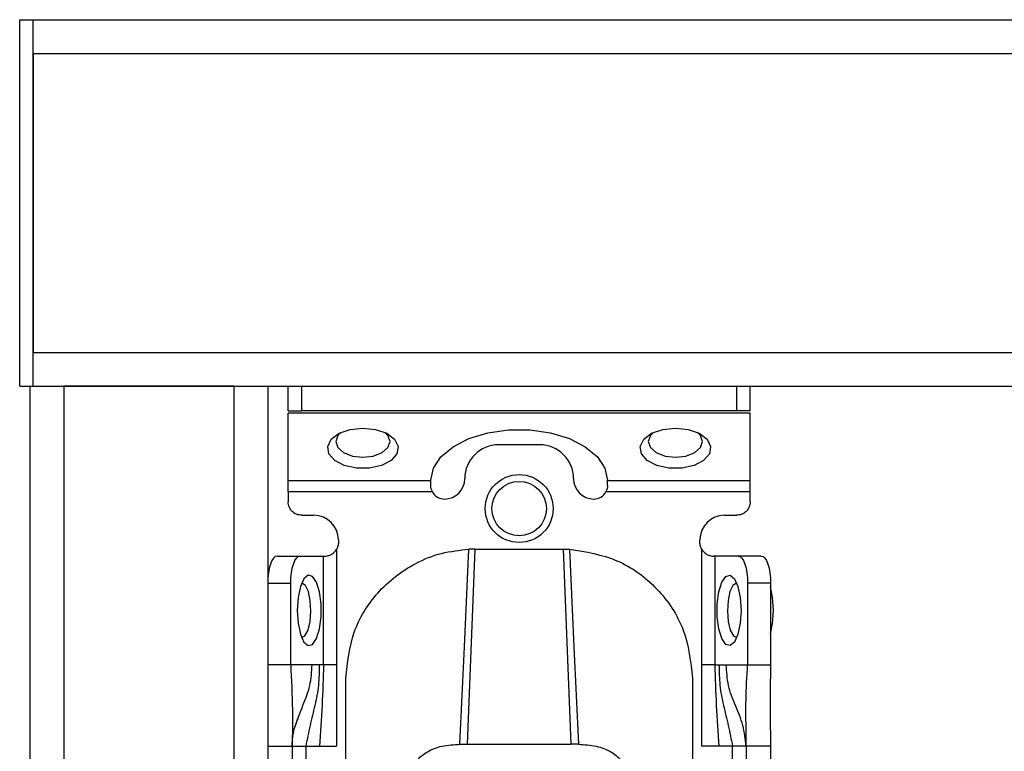
# Model space of a CAD drawing. Units: millimetres. Extents: x -1956 to 2406, y -1327 to 1773.
# Drawn here: x -995 to -922, y -575 to -521 of the extents above; entities that cross this region are included whole.
import ezdxf

# ---------------------------------------------------------------- set-up
doc = ezdxf.new("R2010")
doc.units = ezdxf.units.MM
doc.header["$MEASUREMENT"] = 0
doc.layers.get('0').update_dxf_attribs({"lineweight": 0})

msp = doc.modelspace()

# ---------------------------------------------------------------- linework, layer by layer
at = {"color": 18, "lineweight": 25, "true_color": 0x000000}
for p, q in [((-994.873, -520.86), (-993.873, -520.86)), ((-994.873, -547.86), (-994.873, -520.86)), ((-993.873, -520.86), (804.127, -520.86)), ((-993.873, -523.36), (-993.873, -520.86)), ((-993.873, -547.86), (-993.873, -520.86)), ((-993.873, -523.36), (804.127, -523.36)), ((-993.873, -523.36), (-993.873, -545.36)), ((-993.873, -547.86), (-993.873, -545.36)), ((-993.873, -545.36), (804.127, -545.36)), ((-994.873, -547.86), (-993.873, -547.86)), ((-994.123, -547.86), (-994.123, -769.86)), ((-994.123, -547.86), (-991.623, -547.86)), ((-993.873, -547.86), (804.127, -547.86)), ((-991.623, -547.86), (-991.623, -769.86)), ((-979.123, -547.86), (-991.623, -547.86)), ((-979.123, -547.86), (-979.123, -769.86)), ((-979.123, -547.86), (-976.623, -547.86)), ((-976.623, -547.86), (-976.623, -769.86)), ((-975.123, -549.66), (-975.123, -547.86)), ((-974.123, -549.66), (-974.123, -547.86)), ((-942.123, -547.86), (-942.123, -549.66)), ((-941.123, -549.66), (-941.123, -547.86)), ((-975.123, -549.66), (-974.123, -549.66)), ((-941.123, -549.841), (-975.123, -549.841)), ((-975.123, -554.801), (-975.123, -549.841)), ((-942.123, -549.66), (-974.123, -549.66)), ((-941.123, -549.66), (-942.123, -549.66)), ((-941.123, -554.801), (-941.123, -549.841)), ((-956.623, -552.162), (-959.623, -552.162)), ((-975.123, -554.801), (-964.623, -554.801)), ((-964.623, -554.801), (-964.623, -554.776)), ((-964.623, -555.162), (-964.623, -554.801)), ((-951.623, -554.801), (-951.623, -554.776)), ((-951.623, -554.801), (-941.123, -554.801)), ((-951.623, -555.162), (-951.623, -554.801)), ((-964.512, -555.62), (-975.123, -555.62)), ((-975.123, -555.62), (-975.123, -556.36)), ((-941.123, -555.62), (-951.734, -555.62)), ((-941.123, -556.36), (-941.123, -555.62)), ((-974.123, -557.36), (-973.223, -557.36)), ((-943.023, -557.36), (-942.123, -557.36)), ((-971.423, -559.16), (-971.423, -559.36)), ((-944.823, -559.36), (-944.823, -559.16)), ((-971.569, -559.88), (-971.569, -568.36)), ((-961.373, -559.841), (-961.943, -574.22)), ((-961.373, -559.841), (-961.83, -559.852)), ((-961.373, -559.841), (-954.873, -559.841)), ((-954.303, -574.22), (-954.873, -559.841)), ((-954.873, -559.841), (-954.416, -559.852)), ((-944.677, -568.36), (-944.677, -559.88)), ((-975.939, -560.36), (-974.248, -560.36)), ((-974.248, -560.36), (-972.508, -560.36)), ((-972.508, -568.36), (-972.508, -560.36)), ((-972.508, -560.36), (-972.423, -560.36)), ((-943.738, -560.36), (-943.823, -560.36)), ((-943.738, -560.36), (-943.738, -568.36)), ((-941.999, -560.36), (-943.738, -560.36)), ((-940.307, -560.36), (-941.999, -560.36)), ((-976.623, -562.36), (-974.932, -562.36)), ((-974.932, -568.36), (-974.932, -562.36)), ((-941.314, -562.36), (-941.314, -568.36)), ((-939.623, -562.36), (-941.314, -562.36)), ((-939.623, -562.36), (-939.623, -568.36)), ((-974.932, -568.36), (-976.623, -568.36)), ((-973.365, -568.36), (-974.932, -568.36)), ((-972.841, -568.36), (-973.365, -568.36)), ((-972.508, -568.36), (-972.841, -568.36)), ((-971.569, -568.36), (-971.572, -574.36)), ((-944.674, -574.36), (-944.677, -568.36)), ((-943.738, -568.36), (-943.405, -568.36)), ((-943.405, -568.36), (-942.881, -568.36)), ((-942.881, -568.36), (-941.314, -568.36)), ((-941.314, -568.36), (-939.623, -568.36)), ((-970.873, -577.36), (-970.873, -569.344)), ((-945.373, -569.344), (-945.373, -577.36)), ((-976.623, -574.36), (-974.823, -574.36)), ((-974.823, -574.36), (-974.823, -616.86)), ((-973.823, -574.36), (-972.826, -574.36)), ((-973.823, -574.36), (-973.823, -616.86)), ((-972.826, -574.36), (-971.572, -574.36)), ((-962.481, -574.221), (-961.943, -574.22)), ((-961.943, -574.22), (-954.303, -574.22)), ((-953.765, -574.221), (-954.303, -574.22)), ((-943.42, -574.36), (-944.674, -574.36)), ((-942.423, -574.36), (-943.42, -574.36)), ((-942.423, -616.86), (-942.423, -574.36)), ((-939.623, -574.36), (-941.423, -574.36)), ((-941.423, -574.36), (-941.423, -616.86)), ((-939.623, -574.36), (-939.623, -616.86))]:
    msp.add_line(p, q, dxfattribs=at)
for points in [[(-969.623, -550.931), (-968.684, -551.032), (-967.871, -551.32), (-967.296, -551.757), (-967.034, -552.285), (-967.122, -552.83), (-967.548, -553.321), (-968.254, -553.69), (-969.145, -553.888), (-970.101, -553.888), (-970.992, -553.69), (-971.698, -553.321), (-972.124, -552.83), (-972.212, -552.285), (-971.951, -551.757), (-971.375, -551.32), (-970.562, -551.032), (-969.623, -550.931)], [(-971.236, -551.253), (-971.471, -551.492), (-971.623, -551.931), (-971.471, -552.37), (-971.037, -552.742), (-970.388, -552.991), (-969.623, -553.078), (-968.858, -552.991), (-968.209, -552.742), (-967.775, -552.37), (-967.623, -551.931), (-967.775, -551.492), (-968.01, -551.253)], [(-964.623, -554.776), (-964.434, -553.884), (-963.879, -553.044), (-962.988, -552.304), (-961.815, -551.708), (-960.428, -551.29), (-958.907, -551.075), (-957.34, -551.075), (-955.818, -551.29), (-954.431, -551.708), (-953.258, -552.304), (-952.368, -553.044), (-951.812, -553.884), (-951.623, -554.776)], [(-946.623, -550.931), (-945.684, -551.032), (-944.871, -551.32), (-944.296, -551.757), (-944.034, -552.285), (-944.122, -552.83), (-944.548, -553.321), (-945.254, -553.69), (-946.145, -553.888), (-947.101, -553.888), (-947.992, -553.69), (-948.698, -553.321), (-949.124, -552.83), (-949.212, -552.285), (-948.951, -551.757), (-948.375, -551.32), (-947.562, -551.032), (-946.623, -550.931)], [(-948.236, -551.253), (-948.471, -551.492), (-948.623, -551.931), (-948.471, -552.37), (-948.037, -552.742), (-947.388, -552.991), (-946.623, -553.078), (-945.858, -552.991), (-945.209, -552.742), (-944.775, -552.37), (-944.623, -551.931), (-944.775, -551.492), (-945.01, -551.253)], [(-962.481, -574.221), (-962.155, -567.036), (-961.83, -559.852)], [(-954.416, -559.852), (-954.091, -567.036), (-953.765, -574.221)], [(-975.939, -560.36), (-976.072, -560.399), (-976.201, -560.513), (-976.319, -560.697), (-976.423, -560.946), (-976.508, -561.249), (-976.571, -561.595), (-976.61, -561.97), (-976.623, -562.36)], [(-974.932, -562.36), (-974.918, -561.97), (-974.88, -561.595), (-974.816, -561.249), (-974.731, -560.946), (-974.628, -560.697), (-974.509, -560.513), (-974.381, -560.399), (-974.248, -560.36)], [(-941.999, -560.36), (-941.865, -560.399), (-941.737, -560.513), (-941.618, -560.697), (-941.515, -560.946), (-941.43, -561.249), (-941.367, -561.595), (-941.328, -561.97), (-941.314, -562.36)], [(-940.307, -560.36), (-940.174, -560.399), (-940.045, -560.513), (-939.927, -560.697), (-939.823, -560.946), (-939.738, -561.249), (-939.675, -561.595), (-939.636, -561.97), (-939.623, -562.36)], [(-974.453, -564.36), (-974.393, -565.3), (-974.221, -566.112), (-973.96, -566.688), (-973.646, -566.949), (-973.32, -566.861), (-973.028, -566.435), (-972.807, -565.729), (-972.689, -564.838), (-972.689, -563.883), (-972.807, -562.992), (-973.028, -562.285), (-973.32, -561.859), (-973.646, -561.771), (-973.96, -562.033), (-974.221, -562.609), (-974.393, -563.421), (-974.453, -564.36)], [(-941.793, -564.36), (-941.853, -565.3), (-942.025, -566.112), (-942.286, -566.688), (-942.601, -566.949), (-942.926, -566.861), (-943.218, -566.435), (-943.439, -565.729), (-943.557, -564.838), (-943.557, -563.883), (-943.439, -562.992), (-943.218, -562.285), (-942.926, -561.859), (-942.601, -561.771), (-942.286, -562.033), (-942.025, -562.609), (-941.853, -563.421), (-941.793, -564.36)], [(-973.444, -564.409), (-973.489, -563.641), (-973.632, -562.981), (-973.85, -562.532), (-974.111, -562.361), (-974.127, -562.36)], [(-942.119, -562.36), (-942.136, -562.361), (-942.396, -562.532), (-942.614, -562.981), (-942.757, -563.641), (-942.803, -564.409), (-942.744, -565.171), (-942.59, -565.809), (-942.365, -566.226), (-942.119, -566.36)], [(-939.41, -564.36), (-939.472, -563.385), (-939.623, -562.635)], [(-974.127, -566.36), (-973.881, -566.226), (-973.656, -565.809), (-973.502, -565.171), (-973.444, -564.409)], [(-939.623, -566.086), (-939.472, -565.336), (-939.41, -564.36)]]:
    msp.add_lwpolyline(points, dxfattribs=at)
for radius in [2.5, 2]:
    msp.add_circle((-958.123, -556.86), radius, dxfattribs=at)
for points in [[(-959.623, -552.162), (-961.004, -552.162), (-962.123, -553.281), (-962.123, -554.662)], [(-954.123, -554.662), (-954.123, -553.281), (-955.242, -552.162), (-956.623, -552.162)], [(-963.623, -556.162), (-962.795, -556.162), (-962.123, -555.491), (-962.123, -554.662)], [(-954.123, -554.662), (-954.123, -555.491), (-953.451, -556.162), (-952.623, -556.162)], [(-964.512, -555.62), (-964.341, -555.953), (-963.998, -556.162), (-963.623, -556.162)], [(-952.623, -556.162), (-952.248, -556.162), (-951.905, -555.953), (-951.734, -555.62)], [(-971.423, -559.16), (-971.423, -558.166), (-972.229, -557.36), (-973.223, -557.36)], [(-943.023, -557.36), (-944.017, -557.36), (-944.823, -558.166), (-944.823, -559.16)]]:
    msp.add_open_spline(points, degree=3, dxfattribs=at)
for points, knots in [([(-975.123, -555.62), (-975.123, -555.54), (-975.123, -555.46), (-975.123, -555.382), (-975.123, -555.304), (-975.123, -555.229), (-975.123, -555.158), (-975.123, -555.087), (-975.123, -555.019), (-975.123, -554.96), (-975.123, -554.901), (-975.123, -554.851), (-975.123, -554.801)], [0, 0, 0, 0, 1, 1, 1, 2, 2, 2, 3, 3, 3, 4, 4, 4, 4]), ([(-941.123, -555.62), (-941.123, -555.54), (-941.123, -555.46), (-941.123, -555.382), (-941.123, -555.304), (-941.123, -555.229), (-941.123, -555.158), (-941.123, -555.087), (-941.123, -555.019), (-941.123, -554.96), (-941.123, -554.901), (-941.123, -554.851), (-941.123, -554.801)], [0, 0, 0, 0, 1, 1, 1, 2, 2, 2, 3, 3, 3, 4, 4, 4, 4]), ([(-964.512, -555.62), (-964.545, -555.545), (-964.577, -555.47), (-964.595, -555.395), (-964.614, -555.318), (-964.619, -555.24), (-964.623, -555.162)], [0, 0, 0, 0, 1, 1, 1, 2, 2, 2, 2]), ([(-951.623, -555.162), (-951.627, -555.24), (-951.632, -555.318), (-951.651, -555.395), (-951.669, -555.47), (-951.702, -555.545), (-951.734, -555.62)], [0, 0, 0, 0, 1, 1, 1, 2, 2, 2, 2]), ([(-974.123, -557.36), (-974.254, -557.345), (-974.385, -557.33), (-974.506, -557.284), (-974.626, -557.238), (-974.737, -557.161), (-974.83, -557.067), (-974.924, -556.974), (-975.001, -556.864), (-975.047, -556.743), (-975.093, -556.622), (-975.108, -556.491), (-975.123, -556.36)], [0, 0, 0, 0, 1, 1, 1, 2, 2, 2, 3, 3, 3, 4, 4, 4, 4]), ([(-941.123, -556.36), (-941.138, -556.491), (-941.153, -556.622), (-941.199, -556.743), (-941.245, -556.864), (-941.322, -556.974), (-941.416, -557.067), (-941.51, -557.161), (-941.62, -557.238), (-941.74, -557.284), (-941.861, -557.33), (-941.992, -557.345), (-942.123, -557.36)], [0, 0, 0, 0, 1, 1, 1, 2, 2, 2, 3, 3, 3, 4, 4, 4, 4]), ([(-972.423, -560.36), (-972.364, -560.358), (-972.305, -560.356), (-972.233, -560.342), (-972.162, -560.328), (-972.079, -560.303), (-971.996, -560.264), (-971.913, -560.226), (-971.83, -560.174), (-971.759, -560.108), (-971.687, -560.041), (-971.628, -559.961), (-971.569, -559.88)], [0, 0, 0, 0, 1, 1, 1, 2, 2, 2, 3, 3, 3, 4, 4, 4, 4]), ([(-971.423, -559.36), (-971.429, -559.452), (-971.436, -559.544), (-971.46, -559.63), (-971.484, -559.717), (-971.527, -559.798), (-971.569, -559.88)], [0, 0, 0, 0, 1, 1, 1, 2, 2, 2, 2]), ([(-970.873, -569.344), (-970.75, -568.194), (-970.628, -567.044), (-970.252, -565.967), (-969.884, -564.914), (-969.274, -563.932), (-968.523, -563.087), (-967.73, -562.195), (-966.781, -561.455), (-965.729, -560.903), (-965.125, -560.586), (-964.488, -560.33), (-963.83, -560.165), (-963.177, -560.001), (-962.503, -559.926), (-961.83, -559.852)], [0, 0, 0, 0, 1, 1, 1, 2, 2, 2, 3, 3, 3, 4, 4, 4, 5, 5, 5, 5]), ([(-954.416, -559.852), (-953.218, -560.046), (-952.02, -560.24), (-950.925, -560.705), (-949.829, -561.17), (-948.837, -561.906), (-947.996, -562.788), (-947.155, -563.67), (-946.466, -564.697), (-946.054, -565.814), (-945.643, -566.931), (-945.508, -568.138), (-945.373, -569.344)], [0, 0, 0, 0, 1, 1, 1, 2, 2, 2, 3, 3, 3, 4, 4, 4, 4]), ([(-944.677, -559.88), (-944.72, -559.798), (-944.762, -559.717), (-944.786, -559.63), (-944.81, -559.544), (-944.817, -559.452), (-944.823, -559.36)], [0, 0, 0, 0, 1, 1, 1, 2, 2, 2, 2]), ([(-944.677, -559.88), (-944.618, -559.961), (-944.559, -560.041), (-944.487, -560.108), (-944.416, -560.174), (-944.333, -560.226), (-944.25, -560.264), (-944.167, -560.303), (-944.084, -560.328), (-944.013, -560.342), (-943.941, -560.356), (-943.882, -560.358), (-943.823, -560.36)], [0, 0, 0, 0, 1, 1, 1, 2, 2, 2, 3, 3, 3, 4, 4, 4, 4]), ([(-974.932, -568.36), (-974.878, -569.46), (-974.824, -570.559), (-974.81, -571.692), (-974.799, -572.568), (-974.811, -573.464), (-974.823, -574.36)], [0, 0, 0, 0, 1, 1, 1, 2, 2, 2, 2]), ([(-972.841, -568.36), (-972.842, -568.87), (-972.843, -569.379), (-972.892, -569.874), (-972.942, -570.379), (-973.043, -570.868), (-973.157, -571.359), (-973.27, -571.848), (-973.395, -572.339), (-973.509, -572.844), (-973.621, -573.34), (-973.722, -573.85), (-973.823, -574.36)], [0, 0, 0, 0, 1, 1, 1, 2, 2, 2, 3, 3, 3, 4, 4, 4, 4]), ([(-972.508, -568.36), (-972.541, -569.36), (-972.573, -570.361), (-972.626, -571.359), (-972.679, -572.361), (-972.752, -573.36), (-972.826, -574.36)], [0, 0, 0, 0, 1, 1, 1, 2, 2, 2, 2]), ([(-971.569, -568.36), (-971.671, -568.36), (-971.773, -568.36), (-971.869, -568.36), (-971.966, -568.36), (-972.058, -568.36), (-972.142, -568.36), (-972.226, -568.36), (-972.302, -568.36), (-972.362, -568.36), (-972.422, -568.36), (-972.465, -568.36), (-972.508, -568.36)], [0, 0, 0, 0, 1, 1, 1, 2, 2, 2, 3, 3, 3, 4, 4, 4, 4]), ([(-943.738, -568.36), (-943.781, -568.36), (-943.824, -568.36), (-943.884, -568.36), (-943.944, -568.36), (-944.02, -568.36), (-944.104, -568.36), (-944.188, -568.36), (-944.28, -568.36), (-944.377, -568.36), (-944.474, -568.36), (-944.575, -568.36), (-944.677, -568.36)], [0, 0, 0, 0, 1, 1, 1, 2, 2, 2, 3, 3, 3, 4, 4, 4, 4]), ([(-943.738, -568.36), (-943.705, -569.36), (-943.673, -570.361), (-943.62, -571.359), (-943.567, -572.361), (-943.494, -573.36), (-943.42, -574.36)], [0, 0, 0, 0, 1, 1, 1, 2, 2, 2, 2]), ([(-943.405, -568.36), (-943.404, -568.87), (-943.404, -569.379), (-943.354, -569.874), (-943.304, -570.379), (-943.203, -570.868), (-943.089, -571.359), (-942.976, -571.848), (-942.851, -572.339), (-942.737, -572.844), (-942.625, -573.34), (-942.524, -573.85), (-942.423, -574.36)], [0, 0, 0, 0, 1, 1, 1, 2, 2, 2, 3, 3, 3, 4, 4, 4, 4]), ([(-941.423, -574.36), (-941.484, -573.843), (-941.546, -573.325), (-941.673, -572.834), (-941.806, -572.324), (-942.01, -571.844), (-942.212, -571.361), (-942.412, -570.881), (-942.609, -570.398), (-942.721, -569.887), (-942.827, -569.396), (-942.854, -568.878), (-942.881, -568.36)], [0, 0, 0, 0, 1, 1, 1, 2, 2, 2, 3, 3, 3, 4, 4, 4, 4]), ([(-941.423, -574.36), (-941.426, -573.785), (-941.428, -573.209), (-941.432, -572.65), (-941.436, -572.082), (-941.442, -571.531), (-941.433, -570.979), (-941.418, -570.108), (-941.366, -569.234), (-941.314, -568.36)], [0, 0, 0, 0, 1, 1, 1, 2, 2, 2, 3, 3, 3, 3]), ([(-939.623, -568.36), (-939.642, -569.473), (-939.661, -570.585), (-939.658, -571.71), (-939.655, -572.588), (-939.639, -573.474), (-939.623, -574.36)], [0, 0, 0, 0, 1, 1, 1, 2, 2, 2, 2]), ([(-974.823, -574.36), (-974.823, -574.355), (-974.823, -574.35), (-974.823, -574.319), (-974.823, -574.28), (-974.822, -574.197), (-974.817, -574.086), (-974.812, -573.984), (-974.803, -573.857), (-974.786, -573.711), (-974.769, -573.566), (-974.743, -573.402), (-974.704, -573.234), (-974.62, -572.877), (-974.476, -572.501), (-974.331, -572.125)], [0, 0, 0, 0, 1, 1, 1, 2, 2, 2, 3, 3, 3, 4, 4, 4, 5, 5, 5, 5]), ([(-974.823, -574.36), (-974.808, -574.36), (-974.793, -574.36), (-974.747, -574.36), (-974.701, -574.36), (-974.624, -574.36), (-974.53, -574.36), (-974.437, -574.36), (-974.326, -574.36), (-974.206, -574.36), (-974.085, -574.36), (-973.954, -574.36), (-973.823, -574.36)], [0, 0, 0, 0, 1, 1, 1, 2, 2, 2, 3, 3, 3, 4, 4, 4, 4]), ([(-966.127, -576.105), (-965.966, -575.841), (-965.804, -575.576), (-965.58, -575.335), (-965.385, -575.124), (-965.141, -574.931), (-964.855, -574.768), (-964.542, -574.588), (-964.178, -574.445), (-963.79, -574.361), (-963.372, -574.269), (-962.926, -574.245), (-962.481, -574.221)], [0, 0, 0, 0, 1, 1, 1, 2, 2, 2, 3, 3, 3, 4, 4, 4, 4]), ([(-953.765, -574.221), (-953.319, -574.245), (-952.873, -574.269), (-952.454, -574.361), (-952.066, -574.446), (-951.701, -574.59), (-951.387, -574.769), (-951.102, -574.933), (-950.859, -575.126), (-950.664, -575.337), (-950.441, -575.577), (-950.28, -575.841), (-950.119, -576.105)], [0, 0, 0, 0, 1, 1, 1, 2, 2, 2, 3, 3, 3, 4, 4, 4, 4]), ([(-941.423, -574.36), (-941.438, -574.36), (-941.453, -574.36), (-941.499, -574.36), (-941.545, -574.36), (-941.622, -574.36), (-941.716, -574.36), (-941.81, -574.36), (-941.92, -574.36), (-942.04, -574.36), (-942.161, -574.36), (-942.292, -574.36), (-942.423, -574.36)], [0, 0, 0, 0, 1, 1, 1, 2, 2, 2, 3, 3, 3, 4, 4, 4, 4])]:
    msp.add_open_spline(points, degree=3, knots=knots, dxfattribs=at)
at = {"color": 8, "lineweight": 25, "true_color": 0x808080}
msp.add_open_spline([(-974.53, -572.718), (-974.37, -572.264), (-974.209, -571.81), (-974.034, -571.361), (-973.845, -570.876), (-973.64, -570.397), (-973.526, -569.887), (-973.416, -569.397), (-973.39, -568.879), (-973.365, -568.36)], degree=3, knots=[0, 0, 0, 0, 1, 1, 1, 2, 2, 2, 3, 3, 3, 3], dxfattribs=at)

doc.saveas('drawing.dxf')
